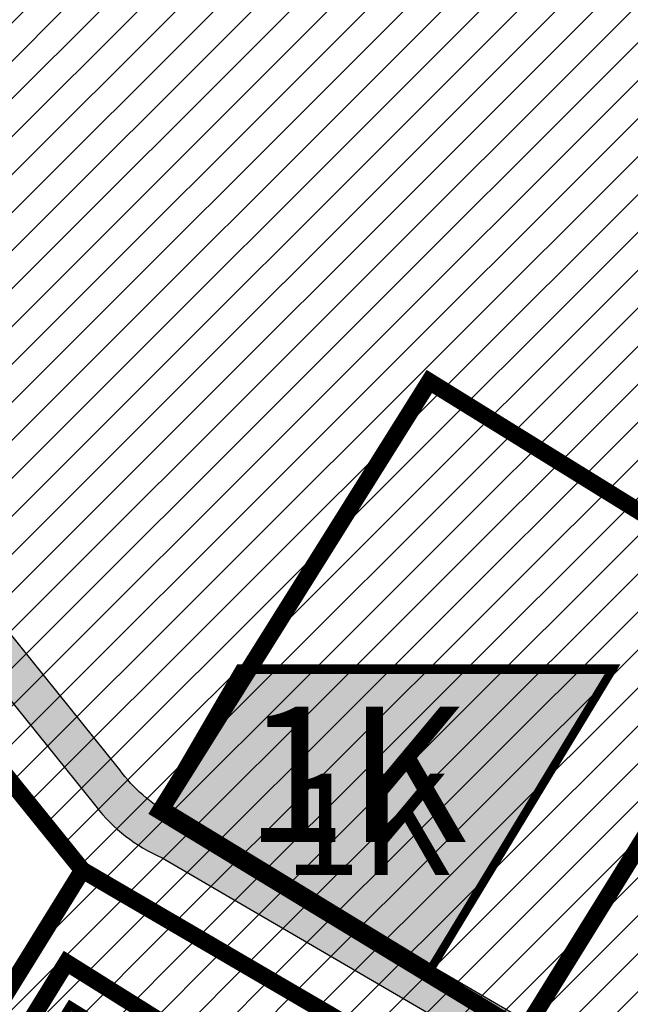
# Model space of a CAD drawing. Units: millimetres. Extents: x 1474 to 557623, y 859 to 6588792.
# Drawn here: x 8967 to 9003, y 10566 to 10624 of the extents above; entities that cross this region are included whole.
import ezdxf

# ---------------------------------------------------------------- set-up
doc = ezdxf.new("R2010")
doc.units = ezdxf.units.MM
doc.linetypes.add('DASHED', pattern=[19.049999999999997, 12.7, -6.35])
for name, color, linetype in [('A-TEKSTID', 7, 'Continuous'), ('dp_transp_jjt_jalg', 174, 'Continuous'), ('OPT-hoone', 7, 'Continuous'), ('OPT-hoonest_õigus', 7, 'Continuous'), ('OPT-krundi piir', 1, 'Continuous')]:
    doc.layers.add(name, color=color, linetype=linetype)
doc.styles.add('GENERATED_STYLE_1', font='arial.ttf')
picture_1 = doc.add_image_def('image2.png', size_in_pixel=(2418, 1847))
pattern_1 = [(45, (0, 0), (-1.122532015133644, 1.122532015133644), [])]

msp = doc.modelspace()

# ---------------------------------------------------------------- hatches: boundary and pattern name
at = {"lineweight": 0, "transparency": 33554687}
h = msp.add_hatch(dxfattribs=at)
h.set_pattern_fill('ANSI31', color=3, scale=0.5)
h.set_pattern_definition(pattern_1)
h.paths.add_polyline_path([(8970.901122916897, 10573.4622903684), (9022.552833509224, 10543.27967582865), (9004.319877779752, 10501.4337056022), (8982.938281034178, 10438.87041677477), (8997.456396402617, 10450.42895731831), (9013.650505514408, 10497.81348136662), (9029.204665723548, 10533.51141946705), (9037.43714241212, 10552.40555706749), (9050.1603484152, 10576.39846482909), (9067.350373153517, 10608.82201449329), (9076.185525998764, 10625.47569309118), (8981.836356061685, 10651.5115752708), (8935.63637710613, 10617.17047869729)])
at = {"linetype": 'ByBlock', "transparency": 33554687}
h = msp.add_hatch(dxfattribs=at)
h.set_pattern_fill('ANSI31', color=183, scale=0.5)
h.set_pattern_definition(pattern_1)
h.paths.add_polyline_path([(8970.901122916846, 10573.46229036832), (9022.552833509224, 10543.27967582865), (9006.561980529106, 10506.57949580134), (8982.938281034178, 10438.87041677477), (8879.547553737057, 10356.28968967462), (8847.269091585642, 10373.27981370093)])
at = {"layer": 'dp_transp_jjt_jalg', "linetype": 'ByBlock', "true_color": 0xfecc66, "transparency": 33554687}
h = msp.add_hatch(color=31, dxfattribs=at)
h.dxf.hatch_style = 1
edge = h.paths.add_edge_path()
edge.add_line((8980.770542087557, 10647.6561841661), (9059.365683033306, 10625.9081733845))
edge.add_arc((9056.119230510501, 10619.37354985188), 7.296626528462655, -25.84921660912829, 63.581451154077, ccw=False)
edge.add_line((9062.685790002055, 10616.19218927192), (9028.288839055167, 10549.56686385291))
edge.add_arc((9025.879990109686, 10550.77264368996), 2.693781404936848, 255.77269359576042, 333.40916416728066, ccw=False)
edge.add_line((9025.2179411166, 10548.16148506047), (8976.11494280229, 10576.75011559798))
edge.add_arc((8980.71190698537, 10585.02677798677), 9.467587865898885, 216.4627893576091, 240.95164675139358, ccw=False)
edge.add_line((8973.09766573942, 10579.40018485708), (8940.47058822884, 10620.00512989553))
edge.add_arc((8943.617855638455, 10621.48938549225), 3.479699243326896, 148.8684774662916, 205.2486287106323, ccw=False)
edge.add_line((8940.639293031476, 10623.2884051198), (8935.064094341651, 10619.26260939369))
edge.add_arc((8936.198755167457, 10616.18196521827), 3.282959598466727, 49.807900691472184, 110.2197279791973, ccw=False)
edge.add_line((8938.317420890147, 10618.68976889493), (8971.682349097624, 10577.24647633301))
edge.add_arc((8979.594696782915, 10583.37825091114), 10.01019007660838, 217.7743502383087, 246.4798081833996)
edge.add_line((8975.59990791959, 10574.19971250313), (9024.153871747723, 10545.85500185227))
edge.add_arc((9022.319410416942, 10543.5468912483), 2.948325445792709, -16.81504707907692, 51.52270265828588, ccw=False)
edge.add_line((9025.141675958817, 10542.69399023092), (9006.629092380696, 10500.34586847516))
edge.add_line((9006.629092380696, 10500.34586847516), (8990.232516623742, 10450.23023157416))
edge.add_arc((8981.130597633688, 10453.74268418858), 9.756139229738352, 312.7951996626662, 338.8982775197575, ccw=False)
edge.add_line((8987.758721832826, 10446.58375813289), (8984.756755989918, 10444.1913371546))
edge.add_line((8984.756755989918, 10444.1913371546), (8983.255038046336, 10439.79725255667))
edge.add_line((8983.255038046336, 10439.79725255667), (8991.36743577657, 10446.11659427582))
edge.add_line((8991.36743577657, 10446.11659427582), (9009.105218890996, 10499.38250132872))
edge.add_line((9009.105218890996, 10499.38250132872), (9011.727287336078, 10505.58196117392))
edge.add_line((9011.727287336078, 10505.58196117392), (9030.477137515845, 10548.06753869763))
edge.add_line((9030.477137515845, 10548.06753869763), (9064.84192734625, 10615.13566376211))
edge.add_arc((9075.042876609601, 10610.82136513556), 11.0757635634098, 94.43111806314039, 157.0749868390801, ccw=False)
edge.add_line((9074.187157260312, 10621.86402255612), (9075.379921360349, 10624.06187855395))
edge.add_line((9075.379921360349, 10624.06187855395), (8980.20819296263, 10650.47697990982))
edge.add_line((8980.20819296263, 10650.47697990982), (8977.941062736034, 10648.53750909342))
edge.add_line((8977.941062736034, 10648.53750909342), (8980.770542087557, 10647.6561841661))
at = {"layer": 'OPT-hoone', "linetype": 'ByBlock', "true_color": 0xe2dada, "transparency": 33554687}
h = msp.add_hatch(color=254, dxfattribs=at)
h.dxf.hatch_style = 1
h.paths.add_polyline_path([(8975.529883020732, 10577.38414747862), (8991.497522894468, 10567.6459503494), (9002.244030877075, 10585.38329701068), (8980.185227452253, 10585.38329701068)])
h = msp.add_hatch(color=254, dxfattribs=at)
h.dxf.hatch_style = 1
h.paths.add_polyline_path([(8975.547509442025, 10577.16121254431), (8991.515149315761, 10567.42301541509), (9002.261657298368, 10585.16036207637), (8980.202853873547, 10585.16036207637)])

# ---------------------------------------------------------------- linework, layer by layer
at = {"layer": 'dp_transp_jjt_jalg', "linetype": 'ByBlock'}
for points in [[(8938.317420890147, 10618.68976889493), (8971.682349097624, 10577.24647633301, 0.1259102993134207), (8975.59990791959, 10574.19971250313), (9024.153871747723, 10545.85500185227, -0.3073428698838827), (9025.141675958817, 10542.69399023092), (9006.629092380696, 10500.34586847516), (8990.232516623742, 10450.23023157416, -0.1143912321840452), (8987.758721832826, 10446.58375813289), (8984.756755989918, 10444.1913371546), (8983.255038046336, 10439.79725255667), (8991.36743577657, 10446.11659427582), (8991.36743577657, 10446.11659427582), (9009.105218890996, 10499.38250132872), (9011.727287336078, 10505.58196117392), (9030.477137515845, 10548.06753869763), (9064.84192734625, 10615.13566376211, -0.2803523870444496), (9074.187157260312, 10621.86402255612), (9075.379921360349, 10624.06187855395), (9075.379921360349, 10624.06187855395), (8980.20819296263, 10650.47697990982), (8977.941062736034, 10648.53750909342), (8980.770542087557, 10647.6561841661)], [(8980.770542087557, 10647.6561841661), (9059.365683033306, 10625.9081733845, -0.4113061495542003), (9062.685790002055, 10616.19218927192), (9028.288839055167, 10549.56686385291, -0.3523344678392167), (9025.2179411166, 10548.16148506047), (8976.11494280229, 10576.75011559798, -0.1072613284241957), (8973.09766573942, 10579.40018485708), (8940.47058822884, 10620.00512989553, -0.2510905697051282)]]:
    msp.add_lwpolyline(points, format="xyb", dxfattribs=at)
at = {"layer": 'OPT-hoone', "color": 150, "linetype": 'ByBlock'}
for points, const_width in [([(8975.529883020732, 10577.38414747862), (8991.497522894468, 10567.6459503494), (9002.244030877075, 10585.38329701068), (8980.185227452253, 10585.38329701068), (8975.529883020732, 10577.38414747862)], 0.5), ([(8975.547509442025, 10577.16121254431), (8991.515149315761, 10567.42301541509), (9002.261657298368, 10585.16036207637), (8980.202853873547, 10585.16036207637), (8975.547509442025, 10577.16121254431)], 0.2), ([(8933.49559686362, 10506.37630247826), (8948.835115264461, 10496.95801050065), (8985.404116503021, 10555.99383436086), (8970.181387944554, 10565.45743680595), (8933.49559686362, 10506.37630247826)], 0.5)]:
    msp.add_lwpolyline(points, dxfattribs=dict(at, const_width=const_width))
at = {"layer": 'OPT-hoonest_õigus', "color": 0, "linetype": 'DASHED', "const_width": 1}
for points in [[(8975.484441224311, 10576.95918174682), (8996.96832434967, 10563.89278748388), (9012.649705292832, 10589.20603559761), (8991.39731423551, 10602.37174387126), (8975.484441224311, 10576.95918174682)], [(8892.237207107653, 10442.39918456169), (8852.17677284003, 10377.94241542777), (8880.885870760365, 10362.70596142242), (8941.90017031302, 10411.43300576823), (8982.355802869017, 10443.40891171562), (9002.45375223289, 10502.15775045043), (9018.023134055256, 10537.8906232681), (8969.953434231284, 10568.00203128195), (8913.063452829665, 10475.86307006551), (8892.237207107653, 10442.39918456169)]]:
    msp.add_lwpolyline(points, dxfattribs=at)
at = {"layer": 'OPT-krundi piir', "color": 1, "linetype": 'ByBlock', "const_width": 1}
for points in [[(8970.901122916897, 10573.4622903684), (9022.552833509224, 10543.27967582865), (9004.319877779752, 10501.4337056022), (8982.938281034178, 10438.87041677477), (8997.456396402617, 10450.42895731831), (9013.650505514408, 10497.81348136662), (9029.204665723548, 10533.51141946705), (9037.43714241212, 10552.40555706749), (9050.1603484152, 10576.39846482909), (9067.350373153517, 10608.82201449329), (9076.185525998764, 10625.47569309118), (8981.836356061685, 10651.5115752708), (8935.63637710613, 10617.17047869729), (8935.63637710613, 10617.17047869729), (8970.90112291678, 10573.4622903684), (8970.901122916897, 10573.4622903684), (8970.90112291678, 10573.4622903684)], [(8832.183108193742, 10381.449437098), (8847.29267957661, 10373.55981385744), (8970.901122916897, 10573.4622903684), (8970.901122916897, 10573.4622903684), (8942.468470935768, 10608.68471820968), (8935.63637710613, 10617.17047869729), (8922.067016396148, 10607.10635239853), (8945.523139723053, 10577.92675253971), (8946.941111002292, 10566.89349762852), (8832.183108193625, 10381.449437098)]]:
    msp.add_lwpolyline(points, dxfattribs=at)

# ---------------------------------------------------------------- texts
at = {"layer": 'A-TEKSTID', "color": 7, "linetype": 'Continuous', "lineweight": 13, "attachment_point": 2, "style": 'GENERATED_STYLE_1'}
for s, insert, char_height in [('\\A1;\\pxqc;{\\fArial|b1|i0|c186|p34;1\\fArial|b1|i0|c0|p34;K}', (8987.050035680126, 10583.12589771426), 8), ('\\A1;\\pxqc;{\\fArial|b0|i0|c186|p34;1}K', (8987.722719435675, 10579.17706005681), 6)]:
    msp.add_mtext(s, dxfattribs=dict(at, insert=insert, char_height=char_height))

# ---------------------------------------------------------------- referenced raster images: frames only (the image files are external)
image = msp.add_image(picture_1, insert=(8184.528165684867, 9731.424065492296), size_in_units=(2145.7080847309844, 1639.0086155906238), dxfattribs=dict(fade=23))
image.dxf.flags = 7

doc.saveas('drawing.dxf')
